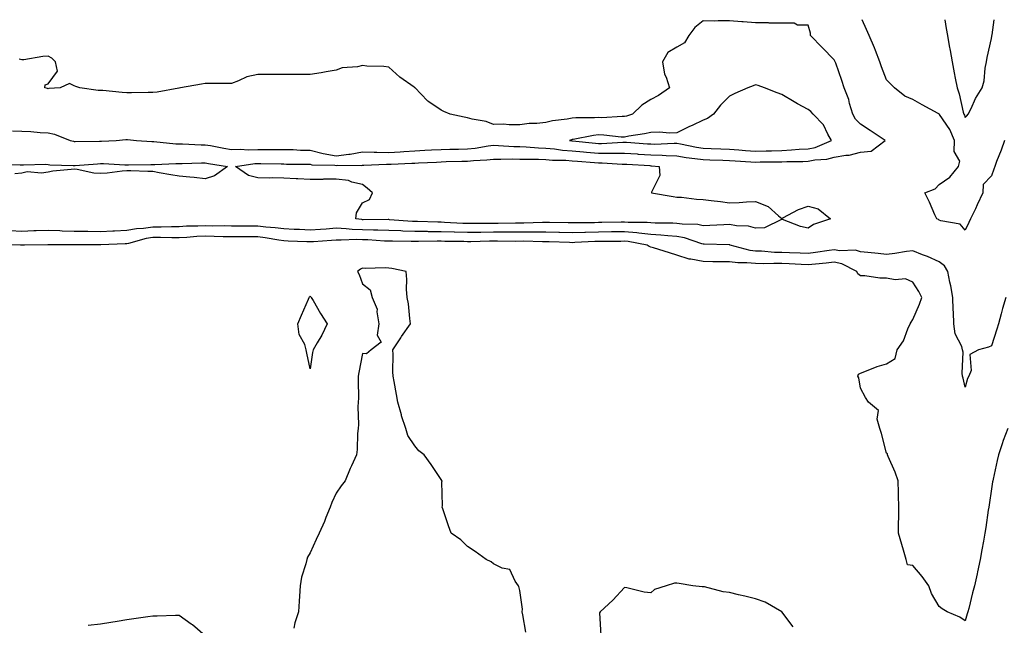
# Model space of a CAD drawing. Units: inches. Extents: x 920963 to 923603, y 7324298 to 7326938.
# Drawn here: x 922337 to 922713, y 7326707 to 7326938 of the extents above; entities that cross this region are included whole.
import ezdxf

# ---------------------------------------------------------------- set-up
doc = ezdxf.new("R2010")
doc.units = ezdxf.units.IN
doc.header["$MEASUREMENT"] = 0
doc.layers.add('Contour_92097324', color=7, linetype='Continuous', true_color=0x4cb42d)

msp = doc.modelspace()

# ---------------------------------------------------------------- linework, layer by layer
at = {"layer": 'Contour_92097324'}
for points in [[(922658.05, 7326887.38, 3329), (922662.14, 7326887.83, 3329), (922667.5, 7326891.92, 3329), (922661.79, 7326895.66, 3329), (922658.05, 7326898.12, 3329), (922656.18, 7326900.05, 3329), (922655.18, 7326901.92, 3329), (922653.92, 7326906.05, 3329), (922653.64, 7326907.51, 3329), (922651.79, 7326911.92, 3329), (922650.96, 7326914.83, 3329), (922648.63, 7326921.34, 3329), (922648.44, 7326921.92, 3329), (922648.31, 7326922.18, 3329), (922648.05, 7326922.62, 3329), (922643.45, 7326927.32, 3329), (922638.96, 7326931.92, 3329), (922638.94, 7326932.81, 3329), (922638.05, 7326935.97, 3329), (922634, 7326935.97, 3329), (922632.8, 7326936.67, 3329), (922628.05, 7326936.67, 3329), (922623.25, 7326936.72, 3329), (922622.91, 7326936.78, 3329), (922618.05, 7326936.81, 3329), (922613.28, 7326937.15, 3329), (922612.78, 7326937.19, 3329), (922608.05, 7326937.53, 3329), (922603.72, 7326937.59, 3329), (922602.49, 7326937.48, 3329), (922598.05, 7326937.52, 3329), (922594.92, 7326935.05, 3329), (922592.63, 7326931.92, 3329), (922590.87, 7326929.1, 3329), (922588.05, 7326927.55, 3329), (922584.52, 7326925.45, 3329), (922582.54, 7326921.92, 3329), (922583.31, 7326917.18, 3329), (922583.91, 7326916.06, 3329), (922585.21, 7326911.92, 3329), (922580.94, 7326909.03, 3329), (922578.05, 7326907.56, 3329), (922574.6, 7326905.37, 3329), (922571.13, 7326901.92, 3329), (922568.79, 7326901.18, 3329), (922568.05, 7326901.03, 3329), (922567.18, 7326901.05, 3329), (922559.38, 7326900.59, 3329), (922558.05, 7326900.62, 3329), (922556.62, 7326900.49, 3329), (922549.45, 7326900.52, 3329), (922548.05, 7326900.37, 3329), (922546.12, 7326899.99, 3329), (922540.6, 7326899.37, 3329), (922538.05, 7326898.76, 3329), (922534.53, 7326898.4, 3329), (922531.61, 7326898.36, 3329), (922528.05, 7326897.91, 3329), (922523.95, 7326897.82, 3329), (922521.85, 7326898.12, 3329), (922518.05, 7326897.99, 3329), (922515.24, 7326899.11, 3329), (922509.92, 7326900.05, 3329), (922508.05, 7326900.59, 3329), (922506.86, 7326900.73, 3329), (922501.5, 7326901.92, 3329), (922499.13, 7326903, 3329), (922498.05, 7326903.46, 3329), (922493.35, 7326906.62, 3329), (922492.97, 7326906.84, 3329), (922490.27, 7326909.7, 3329), (922488.14, 7326911.92, 3329), (922488.1, 7326911.97, 3329), (922488.05, 7326912, 3329), (922487.77, 7326912.2, 3329), (922482.22, 7326916.09, 3329), (922478.05, 7326919.83, 3329), (922476.21, 7326920.08, 3329), (922469.67, 7326920.3, 3329), (922468.05, 7326920.49, 3329), (922466.17, 7326920.04, 3329), (922460.33, 7326919.64, 3329), (922458.05, 7326918.77, 3329), (922454.23, 7326918.1, 3329), (922452.21, 7326917.76, 3329), (922448.05, 7326917.03, 3329), (922443.21, 7326917.08, 3329), (922442.95, 7326917.02, 3329), (922438.05, 7326917.04, 3329), (922433.21, 7326917.08, 3329), (922432.94, 7326917.03, 3329), (922428.05, 7326917.05, 3329), (922423.84, 7326916.13, 3329), (922420.73, 7326914.6, 3329), (922418.05, 7326913.68, 3329), (922416.32, 7326913.65, 3329), (922409.79, 7326913.66, 3329), (922408.05, 7326913.63, 3329), (922406.64, 7326913.33, 3329), (922398.61, 7326911.92, 3329), (922398.09, 7326911.88, 3329), (922398.05, 7326911.88, 3329), (922398, 7326911.87, 3329), (922389.67, 7326910.3, 3329), (922388.05, 7326910.17, 3329), (922386.29, 7326910.16, 3329), (922379.86, 7326910.11, 3329), (922378.05, 7326910.1, 3329), (922376.3, 7326910.17, 3329), (922369, 7326910.97, 3329), (922368.05, 7326911.01, 3329), (922367.15, 7326911.02, 3329), (922360.11, 7326911.92, 3329), (922358.61, 7326912.48, 3329), (922358.05, 7326912.69, 3329), (922356.27, 7326913.7, 3329), (922352.62, 7326911.92, 3329), (922348.29, 7326911.68, 3329), (922348.05, 7326911.65, 3329), (922347.82, 7326911.69, 3329), (922346.86, 7326911.92, 3329), (922346.9, 7326913.07, 3329), (922348.05, 7326913.45, 3329), (922351.65, 7326918.32, 3329), (922350.83, 7326921.92, 3329), (922349.48, 7326923.35, 3329), (922348.05, 7326924.04, 3329), (922346.02, 7326923.95, 3329), (922338.79, 7326922.66, 3329), (922338.05, 7326922.61, 3329), (922337.05, 7326922.92, 3329)], [(922712.99, 7326891.92, 3328), (922711.72, 7326888.25, 3328), (922710.01, 7326883.88, 3328), (922709.29, 7326881.92, 3328), (922708.99, 7326880.98, 3328), (922708.05, 7326878.36, 3328), (922704.84, 7326875.13, 3328), (922704.73, 7326871.92, 3328), (922702.64, 7326867.33, 3328), (922701.91, 7326865.78, 3328), (922700.1, 7326861.92, 3328), (922699.45, 7326860.52, 3328), (922698.05, 7326857.63, 3328), (922696.11, 7326859.98, 3328), (922688.75, 7326861.22, 3328), (922688.05, 7326861.52, 3328), (922687.82, 7326861.69, 3328), (922687.19, 7326861.92, 3328), (922686.48, 7326863.49, 3328), (922684.42, 7326868.29, 3328), (922682.66, 7326871.92, 3328), (922686.56, 7326873.41, 3328), (922688.05, 7326875.09, 3328), (922692.15, 7326877.82, 3328), (922695.45, 7326881.92, 3328), (922696.04, 7326883.93, 3328), (922693.78, 7326887.65, 3328), (922694, 7326891.92, 3328), (922692.2, 7326896.07, 3328), (922688.19, 7326901.78, 3328), (922688.1, 7326901.92, 3328), (922688.05, 7326902.06, 3328), (922687.74, 7326902.23, 3328), (922681.61, 7326905.48, 3328), (922678.05, 7326907.48, 3328), (922674.94, 7326908.81, 3328), (922671, 7326911.92, 3328), (922669.58, 7326913.45, 3328), (922668.05, 7326915.06, 3328), (922666.08, 7326919.95, 3328), (922665.47, 7326921.92, 3328), (922663.77, 7326926.2, 3328), (922663.37, 7326927.24, 3328), (922661.4, 7326931.92, 3328), (922660.42, 7326934.29, 3328), (922658.67, 7326938, 3328)], [(922690.25, 7326938, 3327), (922690.78, 7326934.65, 3327), (922691.29, 7326931.92, 3327), (922691.97, 7326928, 3327), (922692.34, 7326926.21, 3327), (922693.02, 7326921.92, 3327), (922693.84, 7326917.71, 3327), (922694.25, 7326915.72, 3327), (922695, 7326911.92, 3327), (922695.78, 7326909.65, 3327), (922697.31, 7326902.66, 3327), (922697.52, 7326901.92, 3327), (922697.72, 7326901.59, 3327), (922698.05, 7326900.62, 3327), (922698.69, 7326901.28, 3327), (922699.14, 7326901.92, 3327), (922700.28, 7326904.15, 3327), (922702.01, 7326907.96, 3327), (922704.52, 7326911.92, 3327), (922705.26, 7326914.71, 3327), (922705.63, 7326919.5, 3327), (922706.1, 7326921.92, 3327), (922706.43, 7326923.54, 3327), (922708.05, 7326930.82, 3327), (922708.21, 7326931.76, 3327), (922708.26, 7326931.92, 3327), (922708.3, 7326932.17, 3327), (922709.03, 7326938, 3327)], [(922334.46, 7326895.51, 3329), (922338.05, 7326895.5, 3329), (922341.49, 7326895.36, 3329), (922344.99, 7326894.98, 3329), (922348.05, 7326894.83, 3329), (922350.44, 7326894.31, 3329), (922356.54, 7326891.92, 3329), (922357.69, 7326891.56, 3329), (922358.05, 7326891.51, 3329), (922358.44, 7326891.53, 3329), (922367.7, 7326891.57, 3329), (922368.05, 7326891.58, 3329), (922368.39, 7326891.58, 3329), (922374.01, 7326891.92, 3329), (922377.73, 7326892.24, 3329), (922378.05, 7326892.25, 3329), (922378.36, 7326892.23, 3329), (922381.78, 7326891.92, 3329), (922387.66, 7326891.53, 3329), (922388.05, 7326891.52, 3329), (922388.46, 7326891.51, 3329), (922396.76, 7326890.63, 3329), (922398.05, 7326890.6, 3329), (922399.38, 7326890.59, 3329), (922406.41, 7326890.28, 3329), (922408.05, 7326890.27, 3329), (922410.05, 7326889.92, 3329), (922415.11, 7326888.98, 3329), (922418.05, 7326888.48, 3329), (922421.37, 7326888.6, 3329), (922424.47, 7326888.34, 3329), (922428.05, 7326888.45, 3329), (922431.52, 7326888.45, 3329), (922434.63, 7326888.5, 3329), (922438.05, 7326888.49, 3329), (922441.59, 7326888.38, 3329), (922444.36, 7326888.23, 3329), (922448.05, 7326888.13, 3329), (922453.04, 7326886.91, 3329), (922453.06, 7326886.91, 3329), (922458.05, 7326886.07, 3329), (922462.82, 7326886.69, 3329), (922463.29, 7326886.68, 3329), (922468.05, 7326887.54, 3329), (922472.49, 7326887.48, 3329), (922473.53, 7326887.4, 3329), (922478.05, 7326887.34, 3329), (922482.38, 7326887.59, 3329), (922483.83, 7326887.7, 3329), (922488.05, 7326887.95, 3329), (922491.82, 7326888.15, 3329), (922494.42, 7326888.29, 3329), (922498.05, 7326888.49, 3329), (922501.41, 7326888.56, 3329), (922504.73, 7326888.6, 3329), (922508.05, 7326888.67, 3329), (922511, 7326888.97, 3329), (922515.94, 7326889.81, 3329), (922518.05, 7326890.05, 3329), (922519.97, 7326890, 3329), (922525.74, 7326889.61, 3329), (922528.05, 7326889.56, 3329), (922530.51, 7326889.46, 3329), (922535.19, 7326889.06, 3329), (922538.05, 7326888.96, 3329), (922541.29, 7326888.68, 3329), (922544.37, 7326888.24, 3329), (922548.05, 7326887.96, 3329), (922552.41, 7326887.56, 3329), (922553.57, 7326887.44, 3329), (922558.05, 7326887.03, 3329), (922562.94, 7326887.03, 3329), (922563.18, 7326887.05, 3329), (922568.05, 7326887.05, 3329), (922572.87, 7326886.74, 3329), (922573.25, 7326886.72, 3329), (922578.05, 7326886.41, 3329), (922582.41, 7326886.28, 3329), (922583.86, 7326886.11, 3329), (922588.05, 7326885.96, 3329), (922591.53, 7326885.4, 3329), (922594.91, 7326885.06, 3329), (922598.05, 7326884.61, 3329), (922600.63, 7326884.5, 3329), (922605.59, 7326884.38, 3329), (922608.05, 7326884.29, 3329), (922610.25, 7326884.12, 3329), (922616.21, 7326883.76, 3329), (922618.05, 7326883.62, 3329), (922619.8, 7326883.67, 3329), (922626.29, 7326883.68, 3329), (922628.05, 7326883.73, 3329), (922629.95, 7326883.82, 3329), (922636.06, 7326883.91, 3329), (922638.05, 7326884.01, 3329), (922640.66, 7326884.53, 3329), (922645.22, 7326884.75, 3329), (922648.05, 7326885.57, 3329), (922652.42, 7326886.29, 3329), (922653.71, 7326886.26, 3329), (922658.05, 7326887.38, 3329)], [(922328.89, 7326882.76, 3328), (922337.35, 7326882.62, 3328), (922338.05, 7326882.59, 3328), (922338.68, 7326882.55, 3328), (922347.16, 7326882.81, 3328), (922348.05, 7326882.77, 3328), (922348.76, 7326882.63, 3328), (922357.64, 7326882.33, 3328), (922358.05, 7326882.27, 3328), (922358.41, 7326882.28, 3328), (922366.96, 7326883.01, 3328), (922368.05, 7326883.06, 3328), (922369.19, 7326883.06, 3328), (922377.4, 7326882.57, 3328), (922378.05, 7326882.57, 3328), (922378.68, 7326882.55, 3328), (922387.27, 7326882.7, 3328), (922388.05, 7326882.68, 3328), (922388.79, 7326882.66, 3328), (922396.81, 7326883.16, 3328), (922398.05, 7326883.13, 3328), (922399.25, 7326883.12, 3328), (922406.66, 7326883.31, 3328), (922408.05, 7326883.3, 3328), (922409.22, 7326883.09, 3328), (922416.46, 7326881.92, 3328), (922411.54, 7326878.43, 3328), (922408.05, 7326877.25, 3328), (922403.82, 7326877.69, 3328), (922402.14, 7326877.83, 3328), (922398.05, 7326878.23, 3328), (922394.93, 7326878.8, 3328), (922390.39, 7326879.58, 3328), (922388.05, 7326880, 3328), (922386.17, 7326880.04, 3328), (922379.66, 7326880.31, 3328), (922378.05, 7326880.34, 3328), (922376.34, 7326880.21, 3328), (922370.58, 7326879.39, 3328), (922368.05, 7326879.22, 3328), (922365.56, 7326879.43, 3328), (922359.14, 7326880.83, 3328), (922358.05, 7326880.95, 3328), (922356.88, 7326880.75, 3328), (922349.86, 7326880.11, 3328), (922348.05, 7326879.73, 3328), (922345.5, 7326879.37, 3328), (922340.11, 7326879.86, 3328), (922338.05, 7326879.37, 3328), (922335.34, 7326879.21, 3328)], [(922713.54, 7326831.92, 3329), (922712.27, 7326827.7, 3329), (922711.79, 7326825.66, 3329), (922710.77, 7326821.92, 3329), (922710.07, 7326819.9, 3329), (922708.05, 7326813.47, 3329), (922706.95, 7326813.02, 3329), (922703.05, 7326811.92, 3329), (922699.77, 7326810.2, 3329), (922700.26, 7326804.13, 3329), (922699.47, 7326801.92, 3329), (922698.97, 7326801, 3329), (922698.05, 7326797.74, 3329), (922697.24, 7326801.11, 3329), (922697.06, 7326801.92, 3329), (922696.9, 7326803.07, 3329), (922697.22, 7326811.09, 3329), (922697.05, 7326811.92, 3329), (922696.7, 7326813.27, 3329), (922694.23, 7326818.1, 3329), (922693.74, 7326821.92, 3329), (922693.63, 7326826.34, 3329), (922693.4, 7326827.27, 3329), (922693.32, 7326831.92, 3329), (922692.51, 7326836.38, 3329), (922692.2, 7326837.77, 3329), (922691.38, 7326841.92, 3329), (922690.15, 7326844.02, 3329), (922688.05, 7326845.51, 3329), (922683.68, 7326847.55, 3329), (922681.68, 7326848.29, 3329), (922678.05, 7326849.77, 3329), (922675.6, 7326849.47, 3329), (922671.22, 7326848.75, 3329), (922668.05, 7326848.4, 3329), (922664.84, 7326848.71, 3329), (922660.89, 7326849.08, 3329), (922658.05, 7326849.36, 3329), (922656.12, 7326849.99, 3329), (922650.19, 7326849.78, 3329), (922648.05, 7326850.18, 3329), (922646.06, 7326849.93, 3329), (922640.89, 7326849.08, 3329), (922638.05, 7326848.75, 3329), (922635, 7326848.87, 3329), (922631, 7326848.97, 3329), (922628.05, 7326849.08, 3329), (922625.28, 7326849.15, 3329), (922620.36, 7326849.61, 3329), (922618.05, 7326849.68, 3329), (922616.02, 7326849.89, 3329), (922608.39, 7326851.92, 3329), (922608.16, 7326852.03, 3329), (922608.05, 7326852.05, 3329), (922607.93, 7326852.04, 3329), (922598.47, 7326852.34, 3329), (922598.05, 7326852.34, 3329), (922597.51, 7326852.46, 3329), (922590.9, 7326854.77, 3329), (922588.05, 7326855.21, 3329), (922584.51, 7326855.46, 3329), (922581.92, 7326855.79, 3329), (922578.05, 7326856.03, 3329), (922573.47, 7326856.5, 3329), (922572.76, 7326856.63, 3329), (922568.05, 7326857.04, 3329), (922563.11, 7326856.98, 3329), (922563, 7326856.97, 3329), (922558.05, 7326856.91, 3329), (922553.19, 7326856.78, 3329), (922552.9, 7326856.77, 3329), (922548.05, 7326856.64, 3329), (922543.22, 7326856.75, 3329), (922542.9, 7326856.77, 3329), (922538.05, 7326856.88, 3329), (922533.1, 7326856.87, 3329), (922533, 7326856.87, 3329), (922528.05, 7326856.85, 3329), (922523.13, 7326856.84, 3329), (922522.97, 7326856.84, 3329), (922518.05, 7326856.83, 3329), (922513.21, 7326856.76, 3329), (922512.88, 7326856.75, 3329), (922508.05, 7326856.7, 3329), (922503.11, 7326856.86, 3329), (922502.99, 7326856.86, 3329), (922498.05, 7326857.04, 3329), (922493.2, 7326857.07, 3329), (922492.89, 7326857.08, 3329), (922488.05, 7326857.12, 3329), (922483.43, 7326857.3, 3329), (922482.61, 7326857.36, 3329), (922478.05, 7326857.55, 3329), (922473.83, 7326857.7, 3329), (922472.27, 7326857.7, 3329), (922468.05, 7326857.83, 3329), (922464.08, 7326857.95, 3329), (922461.76, 7326858.21, 3329), (922458.05, 7326858.35, 3329), (922454.22, 7326858.09, 3329), (922452.01, 7326857.96, 3329), (922448.05, 7326857.68, 3329), (922443.99, 7326857.86, 3329), (922442.02, 7326857.95, 3329), (922438.05, 7326858.12, 3329), (922434.68, 7326858.55, 3329), (922431.19, 7326858.78, 3329), (922428.05, 7326859.13, 3329), (922425.29, 7326859.16, 3329), (922420.77, 7326859.2, 3329), (922418.05, 7326859.22, 3329), (922415.39, 7326859.26, 3329), (922410.76, 7326859.21, 3329), (922408.05, 7326859.25, 3329), (922405.26, 7326859.13, 3329), (922400.86, 7326859.11, 3329), (922398.05, 7326858.98, 3329), (922395.1, 7326858.97, 3329), (922391.17, 7326858.8, 3329), (922388.05, 7326858.79, 3329), (922384.4, 7326858.27, 3329), (922381.8, 7326858.17, 3329), (922378.05, 7326857.49, 3329), (922373.41, 7326857.28, 3329), (922372.73, 7326857.24, 3329), (922368.05, 7326857.03, 3329), (922363.21, 7326857.08, 3329), (922362.88, 7326857.09, 3329), (922358.05, 7326857.13, 3329), (922353.45, 7326857.32, 3329), (922352.59, 7326857.38, 3329), (922348.05, 7326857.57, 3329), (922343.54, 7326857.41, 3329), (922342.61, 7326857.36, 3329), (922338.05, 7326857.2, 3329), (922333.52, 7326857.39, 3329)], [(922714.35, 7326781.92, 3330), (922712.56, 7326777.41, 3330), (922712.16, 7326776.03, 3330), (922710.76, 7326771.92, 3330), (922710.23, 7326769.74, 3330), (922708.67, 7326762.54, 3330), (922708.52, 7326761.92, 3330), (922708.45, 7326761.52, 3330), (922708.05, 7326758.85, 3330), (922707.16, 7326752.81, 3330), (922707.02, 7326751.92, 3330), (922706.85, 7326750.72, 3330), (922705.85, 7326744.12, 3330), (922705.53, 7326741.92, 3330), (922705.01, 7326738.88, 3330), (922704.39, 7326735.58, 3330), (922703.79, 7326731.92, 3330), (922702.77, 7326727.2, 3330), (922702.6, 7326726.47, 3330), (922701.58, 7326721.92, 3330), (922700.84, 7326719.13, 3330), (922699.4, 7326713.27, 3330), (922699.05, 7326711.92, 3330), (922698.79, 7326711.18, 3330), (922698.05, 7326708.45, 3330), (922696.03, 7326709.9, 3330), (922691.12, 7326711.92, 3330), (922689.24, 7326713.11, 3330), (922688.05, 7326714, 3330), (922685.12, 7326718.99, 3330), (922684.12, 7326721.92, 3330), (922681.61, 7326725.48, 3330), (922678.05, 7326729.62, 3330), (922676.01, 7326729.88, 3330), (922675.54, 7326731.92, 3330), (922674.47, 7326735.5, 3330), (922673.79, 7326737.66, 3330), (922672.6, 7326741.92, 3330), (922672.61, 7326746.48, 3330), (922672.66, 7326747.31, 3330), (922672.66, 7326751.92, 3330), (922672.63, 7326756.5, 3330), (922672.54, 7326757.43, 3330), (922672.48, 7326761.92, 3330), (922671.33, 7326765.2, 3330), (922668.67, 7326771.3, 3330), (922668.42, 7326771.92, 3330), (922668.39, 7326772.26, 3330), (922668.05, 7326772.55, 3330), (922666.11, 7326779.98, 3330), (922665.49, 7326781.92, 3330), (922664.44, 7326785.53, 3330), (922664.9, 7326788.77, 3330), (922661.12, 7326791.92, 3330), (922659.95, 7326793.82, 3330), (922658.05, 7326797.32, 3330), (922657.38, 7326801.25, 3330), (922657.09, 7326801.92, 3330), (922657.33, 7326802.64, 3330), (922658.05, 7326803.06, 3330), (922659.79, 7326803.66, 3330), (922664.38, 7326805.59, 3330), (922668.05, 7326806.59, 3330), (922671.36, 7326808.61, 3330), (922672.08, 7326811.92, 3330), (922674.51, 7326815.46, 3330), (922676.17, 7326820.04, 3330), (922677.04, 7326821.92, 3330), (922677.43, 7326822.54, 3330), (922678.05, 7326823.54, 3330), (922680.58, 7326829.39, 3330), (922681.47, 7326831.92, 3330), (922680.37, 7326834.24, 3330), (922678.05, 7326837.77, 3330), (922675.22, 7326839.09, 3330), (922671.33, 7326838.64, 3330), (922668.05, 7326839.3, 3330), (922665.46, 7326839.33, 3330), (922659.78, 7326840.19, 3330), (922658.05, 7326840.22, 3330), (922657.09, 7326840.96, 3330), (922656.7, 7326841.92, 3330), (922650.98, 7326844.85, 3330), (922648.05, 7326845.41, 3330), (922644.95, 7326845.02, 3330), (922640.85, 7326844.72, 3330), (922638.05, 7326844.4, 3330), (922635.47, 7326844.5, 3330), (922630.88, 7326844.75, 3330), (922628.05, 7326844.86, 3330), (922625.03, 7326844.94, 3330), (922620.92, 7326844.79, 3330), (922618.05, 7326844.88, 3330), (922614.75, 7326845.22, 3330), (922611.25, 7326845.12, 3330), (922608.05, 7326845.56, 3330), (922604.35, 7326845.62, 3330), (922601.75, 7326845.62, 3330), (922598.05, 7326845.67, 3330), (922593.38, 7326846.59, 3330), (922592.72, 7326846.59, 3330), (922588.05, 7326848.12, 3330), (922585.13, 7326849.01, 3330), (922579.08, 7326850.89, 3330), (922578.05, 7326851.21, 3330), (922577.48, 7326851.35, 3330), (922576.69, 7326851.92, 3330), (922569.41, 7326853.28, 3330), (922568.05, 7326853.39, 3330), (922566.59, 7326853.38, 3330), (922559.45, 7326853.32, 3330), (922558.05, 7326853.3, 3330), (922556.7, 7326853.27, 3330), (922549.02, 7326852.89, 3330), (922548.05, 7326852.86, 3330), (922547.08, 7326852.89, 3330), (922539.3, 7326853.17, 3330), (922538.05, 7326853.19, 3330), (922536.78, 7326853.19, 3330), (922529.52, 7326853.39, 3330), (922526.59, 7326853.38, 3330), (922519.57, 7326853.44, 3330), (922518.05, 7326853.44, 3330), (922516.55, 7326853.42, 3330), (922509.37, 7326853.24, 3330), (922508.05, 7326853.23, 3330), (922506.7, 7326853.27, 3330), (922499.51, 7326853.38, 3330), (922498.05, 7326853.43, 3330), (922496.53, 7326853.44, 3330), (922489.44, 7326853.31, 3330), (922488.05, 7326853.32, 3330), (922486.59, 7326853.38, 3330), (922479.53, 7326853.4, 3330), (922478.05, 7326853.46, 3330), (922476.46, 7326853.51, 3330), (922470.07, 7326853.94, 3330), (922468.05, 7326854, 3330), (922465.9, 7326854.07, 3330), (922459.92, 7326853.79, 3330), (922458.05, 7326853.86, 3330), (922456.23, 7326853.74, 3330), (922449.35, 7326853.22, 3330), (922448.05, 7326853.13, 3330), (922446.79, 7326853.18, 3330), (922439.64, 7326853.51, 3330), (922438.05, 7326853.58, 3330), (922436.16, 7326853.81, 3330), (922430.85, 7326854.72, 3330), (922428.05, 7326855.04, 3330), (922424.9, 7326855.07, 3330), (922421.22, 7326855.09, 3330), (922418.05, 7326855.12, 3330), (922414.81, 7326855.16, 3330), (922411.4, 7326855.27, 3330), (922408.05, 7326855.32, 3330), (922404.79, 7326855.18, 3330), (922401, 7326854.87, 3330), (922398.05, 7326854.73, 3330), (922395.25, 7326854.72, 3330), (922390.99, 7326854.86, 3330), (922388.05, 7326854.84, 3330), (922385.49, 7326854.48, 3330), (922378.74, 7326852.61, 3330), (922378.05, 7326852.49, 3330), (922377.5, 7326852.47, 3330), (922368.2, 7326852.07, 3330), (922368.05, 7326852.07, 3330), (922367.9, 7326852.07, 3330), (922358.12, 7326851.99, 3330), (922357.98, 7326851.99, 3330), (922348.14, 7326852.01, 3330), (922348.05, 7326852.01, 3330), (922347.96, 7326852.01, 3330), (922339.09, 7326851.92, 3330), (922338.09, 7326851.88, 3330), (922338.05, 7326851.88, 3330), (922338.01, 7326851.88, 3330), (922337.47, 7326851.92, 3330), (922328.22, 7326852.09, 3330)], [(922530.33, 7326704.2, 3331), (922529.21, 7326710.76, 3331), (922528.95, 7326711.92, 3331), (922529.05, 7326712.92, 3331), (922528.05, 7326720.07, 3331), (922527.72, 7326721.59, 3331), (922527.54, 7326721.92, 3331), (922526.34, 7326723.63, 3331), (922524.21, 7326728.08, 3331), (922521.3, 7326728.67, 3331), (922518.05, 7326730.32, 3331), (922517.18, 7326731.05, 3331), (922515.24, 7326731.92, 3331), (922511.05, 7326734.92, 3331), (922508.05, 7326736.9, 3331), (922505.55, 7326739.42, 3331), (922501.88, 7326741.92, 3331), (922500.85, 7326744.72, 3331), (922498.72, 7326751.25, 3331), (922498.48, 7326751.92, 3331), (922498.57, 7326752.44, 3331), (922498.35, 7326761.62, 3331), (922498.42, 7326761.92, 3331), (922498.27, 7326762.14, 3331), (922498.05, 7326762.41, 3331), (922494.3, 7326768.17, 3331), (922491.52, 7326771.92, 3331), (922489.57, 7326773.44, 3331), (922488.05, 7326775.26, 3331), (922485.33, 7326779.2, 3331), (922484.57, 7326781.92, 3331), (922482.92, 7326786.79, 3331), (922482.86, 7326787.11, 3331), (922481.56, 7326791.92, 3331), (922481.03, 7326794.9, 3331), (922480.15, 7326799.82, 3331), (922479.78, 7326801.92, 3331), (922479.65, 7326803.52, 3331), (922479.75, 7326810.22, 3331), (922479.64, 7326811.92, 3331), (922482.65, 7326816.52, 3331), (922482.96, 7326817.01, 3331), (922486.4, 7326821.92, 3331), (922486.08, 7326823.89, 3331), (922485.61, 7326829.48, 3331), (922485.13, 7326831.92, 3331), (922484.89, 7326835.08, 3331), (922484.94, 7326838.81, 3331), (922484.66, 7326841.92, 3331), (922479.18, 7326843.05, 3331), (922478.05, 7326843.16, 3331), (922476.67, 7326843.3, 3331), (922469.1, 7326842.97, 3331), (922468.05, 7326843.12, 3331), (922467.21, 7326842.76, 3331), (922466.17, 7326841.92, 3331), (922466.82, 7326840.69, 3331), (922468.05, 7326837.15, 3331), (922470.96, 7326834.83, 3331), (922471.77, 7326831.92, 3331), (922473.66, 7326827.53, 3331), (922473.49, 7326826.48, 3331), (922474.31, 7326821.92, 3331), (922473.67, 7326817.55, 3331), (922475.11, 7326814.86, 3331), (922471.37, 7326811.92, 3331), (922469.58, 7326810.39, 3331), (922468.05, 7326810.54, 3331), (922466.66, 7326803.31, 3331), (922466.42, 7326801.92, 3331), (922466.33, 7326800.2, 3331), (922466.49, 7326793.48, 3331), (922466.38, 7326791.92, 3331), (922466.27, 7326790.14, 3331), (922466.46, 7326783.51, 3331), (922466.33, 7326781.92, 3331), (922466.11, 7326779.98, 3331), (922466.06, 7326773.91, 3331), (922465.77, 7326771.92, 3331), (922463.8, 7326767.67, 3331), (922463.3, 7326766.67, 3331), (922461.39, 7326761.92, 3331), (922459.93, 7326760.04, 3331), (922458.05, 7326757.3, 3331), (922456.3, 7326753.67, 3331), (922455.71, 7326751.92, 3331), (922454.08, 7326747.95, 3331), (922453.49, 7326746.48, 3331), (922451.55, 7326741.92, 3331), (922450.4, 7326739.57, 3331), (922448.05, 7326734.42, 3331), (922447.11, 7326732.86, 3331), (922446.77, 7326731.92, 3331), (922446.44, 7326730.31, 3331), (922444.78, 7326725.19, 3331), (922444.28, 7326721.92, 3331), (922444.03, 7326717.9, 3331), (922443.93, 7326716.04, 3331), (922443.67, 7326711.92, 3331), (922442.2, 7326707.77, 3331), (922441.87, 7326705.74, 3331)], [(922632.32, 7326706.19, 3331), (922628.05, 7326711.91, 3331), (922628.03, 7326711.92, 3331), (922621.75, 7326715.62, 3331), (922618.05, 7326716.92, 3331), (922614, 7326717.87, 3331), (922611.52, 7326718.45, 3331), (922608.05, 7326719.27, 3331), (922605.73, 7326719.6, 3331), (922598.52, 7326721.45, 3331), (922598.05, 7326721.53, 3331), (922597.6, 7326721.47, 3331), (922594.04, 7326721.92, 3331), (922588.89, 7326722.76, 3331), (922588.05, 7326722.89, 3331), (922587.13, 7326722.84, 3331), (922583.89, 7326721.92, 3331), (922579.53, 7326720.44, 3331), (922578.05, 7326719.22, 3331), (922575.57, 7326719.44, 3331), (922568.85, 7326721.12, 3331), (922568.05, 7326721.21, 3331), (922563.53, 7326716.44, 3331), (922558.74, 7326711.92, 3331), (922558.46, 7326711.51, 3331), (922559.05, 7326702.92, 3331)], [(922408.05, 7326702.84, 3331), (922403.11, 7326706.98, 3331), (922402.71, 7326707.26, 3331), (922398.05, 7326710.58, 3331), (922396.69, 7326710.56, 3331), (922389.63, 7326710.34, 3331), (922388.05, 7326710.32, 3331), (922386.18, 7326710.05, 3331), (922380.72, 7326709.25, 3331), (922378.05, 7326708.88, 3331), (922374.4, 7326708.27, 3331), (922372.04, 7326707.93, 3331), (922368.05, 7326707.24, 3331), (922363.31, 7326706.66, 3331)]]:
    msp.add_polyline3d(points, dxfattribs=at)
for points in [[(922638.05, 7326888.71, 3330), (922640.73, 7326889.24, 3330), (922647.03, 7326891.92, 3330), (922645.63, 7326894.34, 3330), (922643.97, 7326897.84, 3330), (922640.07, 7326901.92, 3330), (922639.07, 7326902.94, 3330), (922638.05, 7326903.72, 3330), (922634.1, 7326905.87, 3330), (922632.72, 7326906.59, 3330), (922628.05, 7326909.39, 3330), (922626.23, 7326910.1, 3330), (922621.41, 7326911.92, 3330), (922619.06, 7326912.93, 3330), (922618.05, 7326913.1, 3330), (922617.17, 7326912.8, 3330), (922615.05, 7326911.92, 3330), (922610.15, 7326909.82, 3330), (922608.05, 7326908.79, 3330), (922604.65, 7326905.32, 3330), (922601.97, 7326901.92, 3330), (922599.73, 7326900.24, 3330), (922598.05, 7326899.63, 3330), (922593.78, 7326897.65, 3330), (922592.77, 7326897.2, 3330), (922588.05, 7326894.79, 3330), (922585.33, 7326894.64, 3330), (922581.23, 7326895.1, 3330), (922578.05, 7326894.97, 3330), (922575.61, 7326894.36, 3330), (922569.64, 7326893.51, 3330), (922568.05, 7326893.17, 3330), (922566.76, 7326893.21, 3330), (922560.07, 7326893.94, 3330), (922558.05, 7326893.99, 3330), (922556.16, 7326893.81, 3330), (922548.4, 7326892.27, 3330), (922548.05, 7326892.23, 3330), (922547.79, 7326892.18, 3330), (922546.97, 7326891.92, 3330), (922547.91, 7326891.78, 3330), (922548.05, 7326891.77, 3330), (922548.21, 7326891.76, 3330), (922556.99, 7326890.86, 3330), (922558.05, 7326890.76, 3330), (922559.21, 7326890.76, 3330), (922567.38, 7326891.25, 3330), (922568.05, 7326891.25, 3330), (922568.77, 7326891.2, 3330), (922576.78, 7326890.65, 3330), (922578.05, 7326890.56, 3330), (922579.45, 7326890.52, 3330), (922587, 7326890.87, 3330), (922588.05, 7326890.83, 3330), (922589.35, 7326890.62, 3330), (922595.5, 7326889.37, 3330), (922598.05, 7326889, 3330), (922601.09, 7326888.88, 3330), (922604.81, 7326888.68, 3330), (922608.05, 7326888.56, 3330), (922611.68, 7326888.29, 3330), (922614.2, 7326888.07, 3330), (922618.05, 7326887.78, 3330), (922622.09, 7326887.88, 3330), (922624.1, 7326887.97, 3330), (922628.05, 7326888.07, 3330), (922631.71, 7326888.26, 3330), (922634.65, 7326888.52, 3330)], [(922638.05, 7326858.43, 3328), (922635.22, 7326859.09, 3328), (922628.27, 7326861.7, 3328), (922628.05, 7326861.76, 3328), (922627.87, 7326861.74, 3328), (922621.43, 7326858.54, 3328), (922618.05, 7326858.37, 3328), (922615.32, 7326859.19, 3328), (922610.71, 7326859.26, 3328), (922608.05, 7326859.78, 3328), (922605.87, 7326859.74, 3328), (922600.58, 7326859.39, 3328), (922598.05, 7326859.35, 3328), (922595.94, 7326859.81, 3328), (922590.06, 7326859.91, 3328), (922588.05, 7326860.23, 3328), (922586.46, 7326860.33, 3328), (922579.66, 7326860.31, 3328), (922578.05, 7326860.41, 3328), (922576.68, 7326860.55, 3328), (922569.4, 7326860.57, 3328), (922568.05, 7326860.68, 3328), (922566.8, 7326860.67, 3328), (922559.43, 7326860.54, 3328), (922558.05, 7326860.52, 3328), (922556.61, 7326860.48, 3328), (922549.51, 7326860.46, 3328), (922548.05, 7326860.42, 3328), (922546.58, 7326860.45, 3328), (922539.44, 7326860.53, 3328), (922538.05, 7326860.57, 3328), (922536.69, 7326860.56, 3328), (922529.65, 7326860.32, 3328), (922526.44, 7326860.31, 3328), (922519.75, 7326860.22, 3328), (922518.05, 7326860.21, 3328), (922516.32, 7326860.19, 3328), (922509.79, 7326860.18, 3328), (922508.05, 7326860.16, 3328), (922506.35, 7326860.22, 3328), (922499.36, 7326860.61, 3328), (922498.05, 7326860.66, 3328), (922496.8, 7326860.67, 3328), (922489.07, 7326860.9, 3328), (922488.05, 7326860.91, 3328), (922487.08, 7326860.95, 3328), (922478.33, 7326861.64, 3328), (922478.05, 7326861.66, 3328), (922477.79, 7326861.66, 3328), (922468.32, 7326861.65, 3328), (922468.05, 7326861.65, 3328), (922467.79, 7326861.66, 3328), (922465.52, 7326861.92, 3328), (922465.72, 7326864.25, 3328), (922468.05, 7326868.06, 3328), (922470.66, 7326869.31, 3328), (922471.89, 7326871.92, 3328), (922469.84, 7326873.71, 3328), (922468.05, 7326875.04, 3328), (922464.02, 7326875.95, 3328), (922462.7, 7326876.57, 3328), (922458.05, 7326877.12, 3328), (922453.21, 7326877.08, 3328), (922452.93, 7326877.04, 3328), (922448.05, 7326877, 3328), (922443.41, 7326877.28, 3328), (922442.71, 7326877.26, 3328), (922438.05, 7326877.49, 3328), (922433.73, 7326877.6, 3328), (922432.46, 7326877.51, 3328), (922428.05, 7326877.59, 3328), (922424.59, 7326878.46, 3328), (922419.53, 7326881.92, 3328), (922426.93, 7326883.04, 3328), (922428.05, 7326883.07, 3328), (922429.2, 7326883.07, 3328), (922437.04, 7326882.93, 3328), (922438.05, 7326882.93, 3328), (922439.03, 7326882.9, 3328), (922447.13, 7326882.84, 3328), (922448.05, 7326882.81, 3328), (922448.76, 7326882.63, 3328), (922457.48, 7326882.49, 3328), (922458.05, 7326882.39, 3328), (922458.59, 7326882.46, 3328), (922467.63, 7326882.34, 3328), (922468.05, 7326882.41, 3328), (922468.54, 7326882.41, 3328), (922477.18, 7326882.79, 3328), (922478.05, 7326882.78, 3328), (922478.97, 7326882.84, 3328), (922486.8, 7326883.17, 3328), (922488.05, 7326883.24, 3328), (922489.45, 7326883.32, 3328), (922496.31, 7326883.66, 3328), (922498.05, 7326883.75, 3328), (922499.92, 7326883.8, 3328), (922505.96, 7326884.01, 3328), (922508.05, 7326884.05, 3328), (922510.42, 7326884.29, 3328), (922515.48, 7326884.49, 3328), (922518.05, 7326884.78, 3328), (922520.85, 7326884.72, 3328), (922525.12, 7326884.85, 3328), (922528.05, 7326884.8, 3328), (922530.82, 7326884.69, 3328), (922535.23, 7326884.74, 3328), (922538.05, 7326884.64, 3328), (922540.56, 7326884.43, 3328), (922545.63, 7326884.34, 3328), (922548.05, 7326884.16, 3328), (922550.1, 7326883.97, 3328), (922556.53, 7326883.44, 3328), (922558.05, 7326883.31, 3328), (922559.44, 7326883.31, 3328), (922567.12, 7326882.85, 3328), (922568.05, 7326882.85, 3328), (922568.92, 7326882.79, 3328), (922577.68, 7326882.29, 3328), (922578.05, 7326882.26, 3328), (922578.38, 7326882.25, 3328), (922581.31, 7326881.92, 3328), (922581.47, 7326878.5, 3328), (922578.29, 7326872.16, 3328), (922578.34, 7326871.92, 3328), (922586.57, 7326870.44, 3328), (922588.05, 7326870.3, 3328), (922589.74, 7326870.23, 3328), (922595.55, 7326869.42, 3328), (922598.05, 7326869.34, 3328), (922601.04, 7326868.93, 3328), (922604.7, 7326868.57, 3328), (922608.05, 7326868.07, 3328), (922611.72, 7326868.25, 3328), (922614.57, 7326868.44, 3328), (922618.05, 7326868.62, 3328), (922622.81, 7326866.68, 3328), (922626.79, 7326863.18, 3328), (922628.05, 7326862.15, 3328), (922628.48, 7326862.35, 3328), (922634.41, 7326865.56, 3328), (922638.05, 7326866.78, 3328), (922641.95, 7326865.82, 3328), (922646.59, 7326861.92, 3328), (922640.18, 7326859.79, 3328)], [(922448.05, 7326804.65, 3330), (922446.77, 7326810.64, 3330), (922446.6, 7326811.92, 3330), (922445.99, 7326813.98, 3330), (922443.93, 7326817.8, 3330), (922443.33, 7326821.92, 3330), (922444.81, 7326825.16, 3330), (922447.44, 7326831.31, 3330), (922447.71, 7326831.92, 3330), (922447.81, 7326832.16, 3330), (922448.05, 7326832.51, 3330), (922448.34, 7326832.21, 3330), (922448.5, 7326831.92, 3330), (922449.18, 7326830.79, 3330), (922452.02, 7326825.89, 3330), (922454.61, 7326821.92, 3330), (922452.47, 7326817.5, 3330), (922450.71, 7326814.58, 3330), (922449.2, 7326811.92, 3330), (922449.01, 7326810.96, 3330)]]:
    msp.add_polyline3d(points, close=True, dxfattribs=at)

doc.saveas('drawing.dxf')
